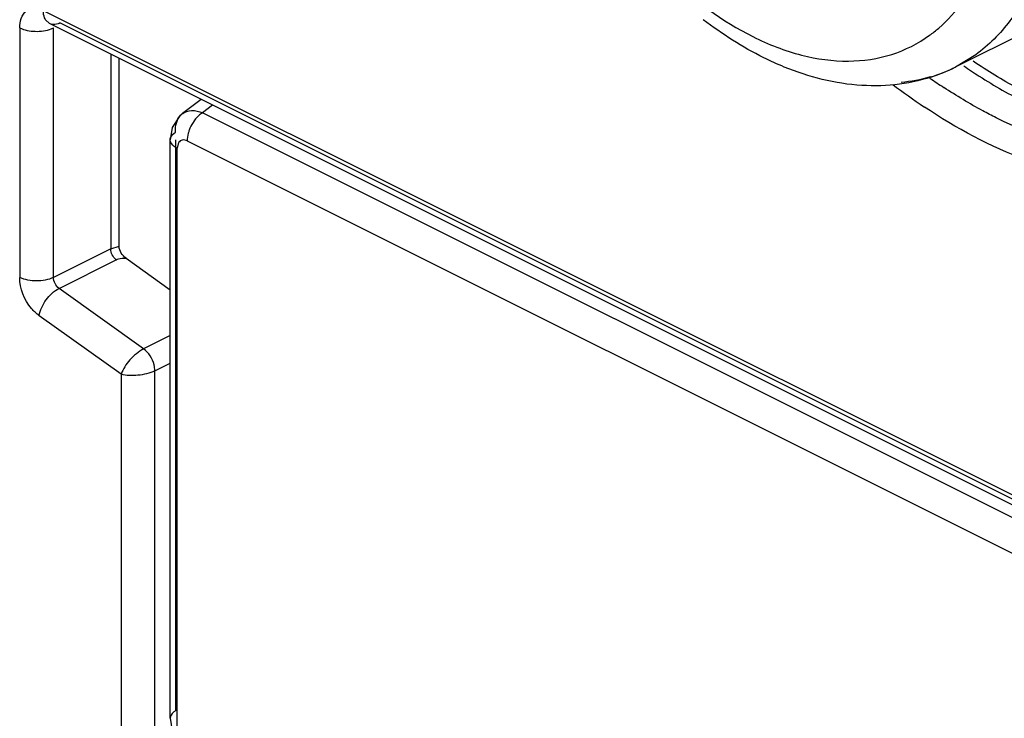
# Model space of a CAD drawing. Units: inches. Extents: x 0 to 17, y 0 to 11.
# Drawn here: x 14.9 to 15.1, y 7.4 to 7.6 of the extents above; entities that cross this region are included whole.
import ezdxf

# ---------------------------------------------------------------- set-up
doc = ezdxf.new("R2010")
doc.units = ezdxf.units.IN
doc.header["$LTSCALE"] = 0.935
doc.header["$MEASUREMENT"] = 0
doc.layers.get('0').update_dxf_attribs({"linetype": 'CONTINUOUS'})

msp = doc.modelspace()

# ---------------------------------------------------------------- linework, layer by layer
at = {"color": 6, "linetype": 'CONTINUOUS'}
for p, q in [((15.2358300146, 7.6588037178), (15.1248478035, 7.6033126123)), ((15.2584545458, 7.4353829424), (14.9010037163, 7.6141083572)), ((14.9182176288, 7.5590624184), (14.9182176288, 7.6055014009)), ((14.9384742744, 7.5953730781), (14.9338461462, 7.5918497159)), ((14.9313415358, 7.5884054897), (14.9308158219, 7.5853708338)), ((14.9308152113, 7.4423523418), (14.9308152113, 7.5853740424)), ((14.9161128704, 7.5584337128), (14.9182176288, 7.5590624184)), ((14.9199156811, 7.556097718), (14.9308152113, 7.5482941386)), ((14.9308158634, 7.4423548326), (14.9312922271, 7.439262986))]:
    msp.add_line(p, q, dxfattribs=at)
at = {"color": 9, "linetype": 'CONTINUOUS'}
for p, q in [((15.2569197436, 7.438577079), (14.899468914, 7.6173024938)), ((14.9010033777, 7.6141076799), (14.9000283688, 7.6150250596)), ((14.9015568277, 7.6139173168), (14.9010033777, 7.6141076799)), ((14.9036447415, 7.6142760843), (15.2590498417, 7.4365735341)), ((14.8936227556, 7.6130655204), (14.8936227556, 7.5513644828)), ((14.9014436514, 7.6128310942), (14.9019744105, 7.6130655204)), ((14.9019744105, 7.5513644828), (14.9019744105, 7.6130655204)), ((14.9161128704, 7.6065537801), (14.9161128704, 7.5584337128)), ((15.1299601876, 7.606417128), (15.1249167005, 7.6033471522)), ((15.1249167005, 7.6033471522), (15.1248478035, 7.6033126123)), ((14.9412926359, 7.5939638973), (14.9387760014, 7.5920480008)), ((14.9338461462, 7.5918497159), (14.9339146827, 7.5919006221)), ((15.255157283, 7.43385736), (14.9387760014, 7.5920480008)), ((14.9321312785, 7.5853708338), (14.9321312785, 7.4442105713)), ((14.9329166393, 7.584707858), (14.9325448957, 7.5832861287)), ((14.9350366668, 7.585092027), (15.2514179484, 7.4269013862)), ((14.9325448957, 7.440264428), (14.9325448957, 7.5832861287)), ((14.9161128704, 7.5584337128), (14.9019744105, 7.5513644828)), ((14.9033546915, 7.5486596922), (14.9174931515, 7.5557289222)), ((14.9242688131, 7.5336861105), (14.9033546915, 7.5486596922)), ((14.9186777203, 7.527418244), (14.8984537393, 7.5418977157)), ((14.9308152113, 7.5369593097), (14.9242688131, 7.5336861105)), ((14.9270293752, 7.5282765293), (14.9308152113, 7.5301694474)), ((14.9270293752, 7.4389254234), (14.9270293752, 7.5282765293)), ((14.9186777203, 7.527418244), (14.9186777203, 7.4389254234)), ((14.9308152214, 7.4423577826), (14.9308152113, 7.4423523418))]:
    msp.add_line(p, q, dxfattribs=at)
at = {"color": 6, "linetype": 'CONTINUOUS'}
msp.add_lwpolyline([(14.9339389761, 7.5919193214), (14.9331949776, 7.5912960062), (14.9313415358, 7.5884054897)], dxfattribs=at)
at = {"color": 9, "linetype": 'CONTINUOUS'}
for centre, radius, start, end in [((15.1083548595, 7.6363801724), 0.0369498557, 286.3105698382, 296.5084151247), ((15.2026640761, 7.7212366396), 0.1536714535, 232.6596285184, 236.2325991206), ((15.2007924582, 7.7184345564), 0.1436221274, 235.110229029, 236.7523172343)]:
    msp.add_arc(centre, radius, start, end, dxfattribs=at)
at = {"color": 6, "linetype": 'CONTINUOUS'}
msp.add_arc((15.1059966738, 7.6408951216), 0.0420408427, 289.5662894077, 296.7555693892, dxfattribs=at)
at = {"color": 9, "linetype": 'CONTINUOUS'}
for points, knots in [([(15.0143344151, 7.7015142321), (15.0158149658, 7.6920140666), (15.0212036901, 7.6730597405), (15.0347614506, 7.6472053152), (15.0526156727, 7.6255636923), (15.0672766195, 7.6146941155), (15.0748536668, 7.6109055918)], [0, 0, 0, 0, 0.2565909179, 0.5208319672, 0.7739241526, 1, 1, 1, 1]), ([(15.1500175161, 7.6552336592), (15.1499938291, 7.6500284598), (15.1491930817, 7.6400661449), (15.1453880651, 7.6262458784), (15.139098252, 7.61471941), (15.1331743094, 7.6087465463), (15.1299601876, 7.606417128)], [0, 0, 0, 0, 0.2859651186, 0.5459761532, 0.7819255543, 1, 1, 1, 1]), ([(15.1185544542, 7.611224867), (15.1193292826, 7.6117864199), (15.1224023848, 7.614222386), (15.1250508955, 7.6171791541), (15.1267757095, 7.6195866569)], [0, 0, 0, 0, 0.2442051569, 1, 1, 1, 1]), ([(14.8936227556, 7.6130655204), (14.8936227556, 7.6145796399), (14.8943131437, 7.6171938474), (14.8973530916, 7.6180957528), (14.8987813886, 7.6176462565), (14.899468914, 7.6173024938)], [0, 0, 0, 0, 0.5137957455, 0.7391600541, 1, 1, 1, 1]), ([(14.9000283688, 7.6150250596), (14.8999344945, 7.6151782241), (14.8995859443, 7.6158881416), (14.899468914, 7.6166947033), (14.899468914, 7.6173024938)], [0, 0, 0, 0, 0.2281377433, 1, 1, 1, 1]), ([(14.9036447415, 7.6142760843), (14.9034698666, 7.6141886468), (14.9028152127, 7.6139108719), (14.9020638815, 7.6138140302), (14.9015568277, 7.6139173168)], [0, 0, 0, 0, 0.2742227212, 1, 1, 1, 1]), ([(14.8936227556, 7.6130655204), (14.8947899599, 7.6124819183), (14.8974878194, 7.6119977143), (14.9001859624, 7.6123403324), (14.9014436514, 7.6128310942)], [0, 0, 0, 0, 0.4915116497, 1, 1, 1, 1]), ([(15.0748536668, 7.6109055918), (15.0786970532, 7.6089838987), (15.086392506, 7.6059724406), (15.0982039618, 7.6042999523), (15.1092533405, 7.6059071333), (15.1157233861, 7.6091730649), (15.1185544542, 7.611224867)], [0, 0, 0, 0, 0.2809280398, 0.5357503425, 0.7714150622, 1, 1, 1, 1]), ([(15.14381942, 7.5962909652), (15.1426003198, 7.5969005153), (15.1376384138, 7.5994926247), (15.1328558933, 7.6024240967), (15.1293471985, 7.604794779)], [0, 0, 0, 0, 0.2435005204, 1, 1, 1, 1]), ([(15.1270068969, 7.6036457449), (15.1282687003, 7.6027812095), (15.1332343565, 7.5994931574), (15.1384141725, 7.5965241753), (15.1423728709, 7.594544826)], [0, 0, 0, 0, 0.2568313009, 1, 1, 1, 1]), ([(15.1349855821, 7.5908511816), (15.1338975917, 7.5913951768), (15.1294776823, 7.5936925652), (15.1251987383, 7.5962585937), (15.1220502758, 7.5983221749)], [0, 0, 0, 0, 0.2442162449, 1, 1, 1, 1]), ([(14.9339140822, 7.5919014502), (14.9345374233, 7.5923530783), (14.9362607865, 7.5928555397), (14.9379449432, 7.5924160966), (14.9387759598, 7.592048966)], [0, 0, 0, 0, 0.4586635804, 1, 1, 1, 1]), ([(14.9387759036, 7.5920489695), (14.9384387076, 7.5918448381), (14.9370169641, 7.5906974377), (14.93600488, 7.5890777719), (14.9355292734, 7.5877368984)], [0, 0, 0, 0, 0.2169475919, 1, 1, 1, 1]), ([(15.2090645665, 7.5874903524), (15.203394278, 7.5829104726), (15.1898534236, 7.5757240652), (15.1661591539, 7.5735633141), (15.141055357, 7.5796586567), (15.1251385991, 7.5882209348), (15.1172499898, 7.5934894304)], [0, 0, 0, 0, 0.222423458, 0.4538112232, 0.7105247798, 1, 1, 1, 1]), ([(14.9321304222, 7.5872326467), (14.9321159852, 7.5874858098), (14.932104444, 7.5884247647), (14.9322706238, 7.5893729676), (14.9325175977, 7.5900129023)], [0, 0, 0, 0, 0.2698997038, 1, 1, 1, 1]), ([(15.1999548089, 7.58672508), (15.1953924089, 7.5844437802), (15.1853349988, 7.581101174), (15.162755967, 7.579962052), (15.1456865268, 7.5855007093), (15.1349855821, 7.5908511816)], [0, 0, 0, 0, 0.2277246615, 0.4658846938, 1, 1, 1, 1]), ([(14.9308158423, 7.5853740697), (14.9308171561, 7.5855501538), (14.9309756997, 7.5863305963), (14.9316117518, 7.5869245244), (14.9321304013, 7.5872326758)], [0, 0, 0, 0, 0.2259360098, 1, 1, 1, 1]), ([(14.9355292734, 7.5877368984), (14.9354472598, 7.5875056782), (14.9351801139, 7.5866478792), (14.9350256786, 7.5857455213), (14.9350358455, 7.5850916084)], [0, 0, 0, 0, 0.2727980276, 1, 1, 1, 1]), ([(14.9325441004, 7.5832857289), (14.9323003574, 7.5834030824), (14.9315162869, 7.5838572108), (14.9308116264, 7.5847184414), (14.9308158323, 7.5853726214)], [0, 0, 0, 0, 0.2925467155, 1, 1, 1, 1]), ([(14.9350366668, 7.585092027), (14.9346629292, 7.5852637739), (14.9338540944, 7.5855068907), (14.9331116898, 7.5850146909), (14.9329166393, 7.584707858)], [0, 0, 0, 0, 0.5307978853, 1, 1, 1, 1]), ([(14.8984537393, 7.5418977157), (14.8977425019, 7.5424069301), (14.8951490394, 7.5449366934), (14.8936227556, 7.5486304387), (14.8936227556, 7.5513644828)], [0, 0, 0, 0, 0.242390417, 1, 1, 1, 1]), ([(14.8984537393, 7.5418977157), (14.8986726628, 7.543308869), (14.8999881015, 7.5459466259), (14.9020857482, 7.5480252206), (14.9033546915, 7.5486596922)], [0, 0, 0, 0, 0.5016355958, 1, 1, 1, 1]), ([(14.9242688131, 7.5336861105), (14.9229744313, 7.5330421048), (14.9207809733, 7.5311334376), (14.9191473289, 7.5287312857), (14.9186777203, 7.527418244)], [0, 0, 0, 0, 0.5090218109, 1, 1, 1, 1]), ([(14.9270299006, 7.5282762436), (14.927036311, 7.5287653985), (14.926715942, 7.5308070906), (14.9255592712, 7.5327887649), (14.9242688856, 7.5336867124)], [0, 0, 0, 0, 0.2373282386, 1, 1, 1, 1]), ([(14.9270293752, 7.5282765293), (14.9257379095, 7.5276222749), (14.9229104811, 7.5269911582), (14.9200149163, 7.5270468051), (14.9186777203, 7.527418244)], [0, 0, 0, 0, 0.5105636726, 1, 1, 1, 1]), ([(14.9321304013, 7.4442109078), (14.9319412384, 7.4440985184), (14.9313161286, 7.4436582311), (14.9308221652, 7.4429111232), (14.9308158935, 7.442357754)], [0, 0, 0, 0, 0.2844858365, 1, 1, 1, 1])]:
    msp.add_open_spline(points, degree=3, knots=knots, dxfattribs=at)
at = {"color": 6, "linetype": 'CONTINUOUS'}
for points, knots in [([(15.0826360672, 7.603378773), (15.0809090813, 7.6040822865), (15.073847908, 7.6072817325), (15.0672691541, 7.6115001994), (15.0626027125, 7.6150814664)], [0, 0, 0, 0, 0.2407084485, 1, 1, 1, 1]), ([(15.1200760361, 7.6012819418), (15.1142885222, 7.5992264046), (15.1012626272, 7.5976441535), (15.0887211831, 7.6008999104), (15.0826360672, 7.603378773)], [0, 0, 0, 0, 0.4831289829, 1, 1, 1, 1]), ([(14.9199156811, 7.556097718), (14.9194323333, 7.5564097243), (14.918663307, 7.5573187564), (14.9181777956, 7.5584712526), (14.9182176288, 7.5590624184)], [0, 0, 0, 0, 0.492634136, 1, 1, 1, 1]), ([(14.9174931515, 7.5557289222), (14.9176612766, 7.5558103363), (14.918430763, 7.5561106751), (14.9192821316, 7.5561529564), (14.9199156811, 7.556097718)], [0, 0, 0, 0, 0.2270428203, 1, 1, 1, 1])]:
    msp.add_open_spline(points, degree=3, knots=knots, dxfattribs=at)
at = {"color": 9, "linetype": 'CONTINUOUS'}
for points in [[(15.1187319961, 7.6009174191), (15.1163912611, 7.6002318668), (15.113973286, 7.5997755412), (15.1115456221, 7.5995400194)], [(14.9325175977, 7.5900129023), (14.932789704, 7.5907179579), (14.9332444939, 7.5913924024), (14.9338455543, 7.5918505199)], [(14.9019744105, 7.5513644828), (14.9007029758, 7.5507287655), (14.897798583, 7.5502697571), (14.8948941902, 7.5507287655), (14.8936227556, 7.5513644828)], [(14.9033546915, 7.5486596922), (14.9025316753, 7.5492489353), (14.9019744105, 7.5503522758), (14.9019744105, 7.5513644828)]]:
    msp.add_open_spline(points, degree=3, dxfattribs=at)
at = {"color": 6, "linetype": 'CONTINUOUS'}
msp.add_open_spline([(14.9174931515, 7.5557289222), (14.9166701352, 7.5563181653), (14.9161128704, 7.5574215058), (14.9161128704, 7.5584337128)], degree=3, dxfattribs=at)

doc.saveas('drawing.dxf')
